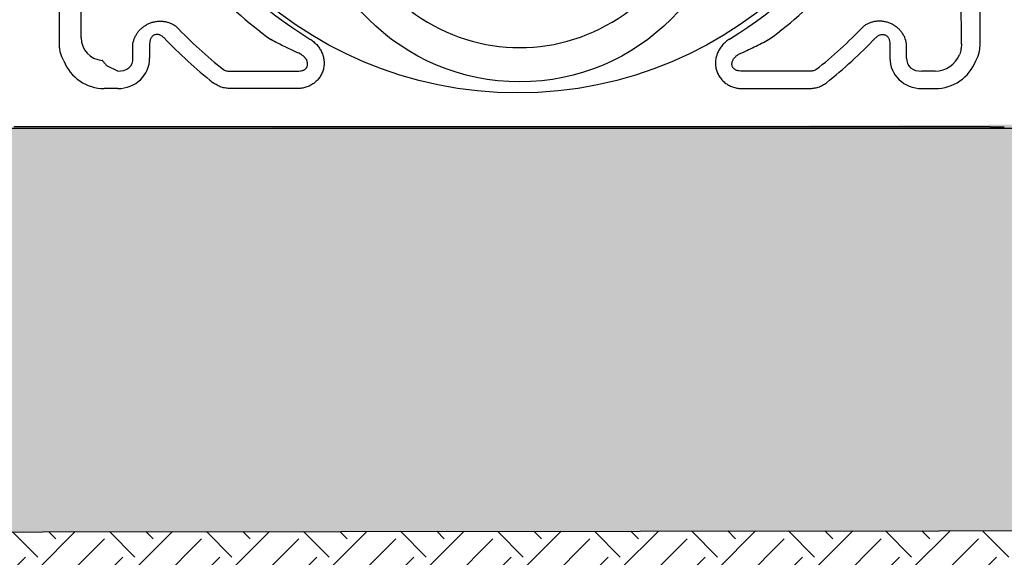
# Model space of a CAD drawing. Units: inches. Extents: x 18811 to 112977, y -29215 to 12505.
# Drawn here: x 96821 to 97897, y -22009 to -21422 of the extents above; entities that cross this region are included whole.
import ezdxf
from ezdxf import colors
from ezdxf.entities.mleader import LeaderData, LeaderLine
from ezdxf.math import Vec2, Vec3

# ---------------------------------------------------------------- set-up
doc = ezdxf.new("R2010")
doc.units = ezdxf.units.IN
doc.header["$LTSCALE"] = 0.25
doc.header["$MEASUREMENT"] = 0
for name, color, linetype in [('Geomembrane', 251, 'Continuous'), ('HD', 7, 'Continuous'), ('SD', 7, 'Continuous'), ('Text', 7, 'Continuous')]:
    doc.layers.add(name, color=color, linetype=linetype)
doc.styles.get("Standard").update_dxf_attribs({"font": 'arial.ttf'})

msp = doc.modelspace()

# ---------------------------------------------------------------- hatches: boundary and pattern name
at = {"layer": 'Geomembrane', "transparency": 33554559}
h = msp.add_hatch(dxfattribs=at)
h.set_pattern_fill('GRAVEL', color=0, scale=250, angle=35)
h.set_pattern_definition([(263.012788, (-1226.55, 308.032), (-347.7571068, -2990.2449724), [33.634, -3329.772]), (219.969741, (-1230.642, 274.647), (2314.0620238, 1925.5173201), [57.717, -5713.9812]), (167.510447, (-1274.875, 237.571), (3625.2153107, -818.727031), [40.697, -4029.00815]), (302.273689, (-1318.894, 130.45), (-2663.0941707, 4239.1543305), [52.5595, -5203.3895]), (327.833654, (-1290.829, 86.011), (-2744.6693644, 1740.4855874), [51.53875, -5102.3433]), (32.273689, (-1247.201, 58.573), (-4239.1543305, -2663.0941707), [52.5595, -5203.3895]), (72.69424, (-1202.762, 86.638), (-1228.3030531, -3912.0035289), [69.50725, -6881.21214]), (107.255328, (-1182.086, 152.998), (-1721.1543224, 5509.0950072), [65.622, -6496.5804]), (156.429566, (-1201.551, 215.667), (-3502.4275067, 1515.0912712), [52.7375, -5221.0183]), (210.236358, (-1249.889, 236.755), (2396.062231, 1372.547189), [60.208, -2950.19064]), (257.397438, (-1301.906, 206.4365), (-880.1209329, -3973.39743085), [77.862, -7708.34375]), (173.814075, (-1114.72, 270.363), (-2293.880732, 224.969303), [26.57525, -2630.9612]), (206.469234, (-1141.141, 273.226), (2949.0323621, 1454.547396), [50.55925, -5005.37785]), (260, (-1186.4, 250.69), (143.3941, -204.788), [35.35525, -318.19814]), (238.19859, (-1217.943, 265.228), (737.151837, 1126.546568), [19.0395, -1884.9038]), (326.80141, (-1227.976, 249.047), (-634.970338, 470.969924), [26.92575, -1319.36545]), (65.963757, (-1205.445, 234.304), (327.575815, 839.75835), [43.73225, -1414.0057]), (196.56505, (-1187.63, 274.24), (552.97013, 82.00021), [31.62275, -758.94667]), (51.38954, (-1346.753, 165.878), (1617.6977835, 2048.305124), [44.3, -4385.7113]), (105.346176, (-1319.109, 200.495), (758.1831557, -2826.2445581), [37.16525, -3679.35194]), (328.19859, (-1216.31, 315.2), (-1126.546568, 737.151837), [38.07875, -1865.8645]), (18.61046, (-1183.949, 295.135), (-2478.062438, -819.5770577), [44.3, -4385.7113]), (14.443955, (-1257.85, 38.91), (-1310.7282735, -307.394523), [42.72, -2093.28094]), (329.77514, (-1216.479, 49.565), (-2601.2752553, 1535.6975764), [35.7945, -3543.66077]), (101.80141, (-1070.87, 111.847), (-307.394523, 1310.728274), [38.07875, -1865.8645]), (52.354025, (-1078.657, 149.121), (-2088.6677076, -2683.2754624), [41.90775, -4148.8559]), (104.443955, (-1171.215, 41.584), (307.394523, -1310.7282735), [21.36, -2114.64094]), (136.30993, (-1083.156, 103.244), (-778.364447, 675.757935), [12.7475, -1262.0074]), (200.963757, (-1092.374, 112.05), (757.758142, 225.394316), [51.53875, -979.23766]), (221.009006, (-1140.501, 93.61), (1904.4860016, 1638.729102), [47.7625, -4728.4808]), (338.69007, (-1192.54, 215.87), (-491.57623, 266.181913), [36.0555, -865.3323]), (28.157227, (-1158.949, 202.77), (3768.1844064, 2028.1238323), [62.9485, -6231.89066]), (95.945396, (-1103.45, 232.475), (184.6067193, -2007.092514), [25.739, -2548.16854]), (125, (-1106.12, 258.08), (-348.1821, 61.3939), [15, -235]), (155.256437, (-1148.899, 96.886), (1822.910808, -859.939641), [34.731, -3438.38]), (83.012788, (-1180.441, 111.423), (347.7571068, 2990.2449724), [67.268, -3296.138]), (35, (-1172.26, 178.2), (61.3939, 348.1821), [65, -185]), (0.304846, (-1119.013, 215.474), (3051.6388743, 0.4250134), [39.5285, -3913.3186]), (289.054604, (-1079.486, 215.684), (368.788425, -962.546153), [36.4005, -1783.627]), (242.645975, (-1067.602, 181.278), (-2457.0311195, -4772.3681834), [59.26625, -5867.36855]), (210.426079, (-1094.834, 128.638), (-2805.638253, -1659.3354071), [62.69975, -6207.26835])])
h.paths.add_polyline_path([(98478.7956, -21979.1727), (98478.7956, -21651.8763), (99282.4209, -21651.8763), (99535.6467, -21384.4781), (97946.7028, -21373.3568), (97946.7028, -21536.3042), (96789.2278, -21540.6137), (96789.2318, -21408.777), (95901.0642, -21408.882), (95670.9489, -21651.8763), (96192.4641, -21654.3649), (96192.4167, -21981.6613)])
h = msp.add_hatch(dxfattribs=at)
h.set_pattern_fill('EARTH', color=25, scale=300, angle=45)
h.set_pattern_definition([(45, (-1230.604, 0), (0, 106.066017), [75, -75]), (45, (-1250.49, 19.89), (0, 106.066017), [75, -75]), (45, (-1270.38, 39.775), (0, 106.066017), [75, -75]), (135, (-1270.38, 53.03), (-106.066017, 7e-15), [75, -75]), (135, (-1250.49, 72.92), (-106.066017, 7e-15), [75, -75]), (135, (-1230.604, 92.81), (-106.066017, 7e-15), [75, -75])])
h.paths.add_polyline_path([(99382.8225, -22593.8478), (98970.1149, -21981.6613), (99280.0642, -21654.3649), (98478.7956, -21651.8763), (98478.7956, -21979.1727), (96192.4167, -21981.6613), (96192.4641, -21654.3649), (95668.5921, -21654.3649), (95358.6429, -21981.6613), (95772.9734, -22596.2551)])

# ---------------------------------------------------------------- linework, layer by layer
at = {"layer": 'HD'}
for p, q in [((96888.2849, -21441.5984), (96888.2849, -20466.5863)), ((97849.7429, -21448.4116), (97846.3624, -20467.17)), ((96864.4276, -21448.4116), (96864.4276, -21131.5804)), ((97870.2196, -21448.4116), (97870.2196, -21131.5804)), ((96944.8016, -21463.5698), (96944.8016, -21447.9427)), ((96963.0192, -21447.9427), (96963.0192, -21463.5698)), ((97771.628, -21447.9427), (97771.628, -21463.5698)), ((97789.8457, -21463.5698), (97789.8457, -21447.9427)), ((96928.089, -21477.8076), (96916.3256, -21472.1088)), ((97051.1799, -21477.8076), (97124.2796, -21477.8076)), ((97683.4674, -21477.8076), (97610.3677, -21477.8076)), ((97821.1492, -21477.8076), (97806.5583, -21477.8076)), ((96928.089, -21496.8999), (96913.498, -21496.8999)), ((97124.2796, -21496.8999), (97051.1799, -21496.8999)), ((97610.3677, -21496.8999), (97683.4674, -21496.8999)), ((97806.5583, -21496.8999), (97821.1492, -21496.8999)), ((96838.0315, -21538.7929), (96814.7995, -21538.7929)), ((97881.1648, -21538.7929), (96853.4825, -21538.7929))]:
    msp.add_line(p, q, dxfattribs=at)
msp.add_lwpolyline([(95668.5921, -21654.3649), (96192.4641, -21654.3649), (96192.4167, -21981.6613), (98478.7956, -21979.1727), (98478.7956, -21651.8763), (99280.0642, -21654.3649)], dxfattribs=at)
for centre, radius in [((97365.1447, -21069.0353), 432.7488), ((97367.3236, -21255.7454), 233.911)]:
    msp.add_circle(centre, radius, dxfattribs=at)
for centre, radius, start, end in [((97367.3236, -21068.6627), 438.8513, 141.2974667, 238.5078606), ((97367.3236, -21068.6627), 438.8513, 301.4921394, 38.7025333), ((97367.3236, -21255.7454), 196.4925, 163.7471182, 16.2528818), ((97367.3236, -21068.6627), 463.0559, 210.2496213, 234.0466461), ((97367.3236, -21068.6627), 463.0559, 305.9533539, 329.7503787), ((97367.3236, -21068.6627), 520.4261, 223.8227297, 231.5542266), ((97367.3236, -21068.6627), 520.4261, 308.4457734, 316.1772703), ((97367.3236, -21068.6627), 538.6437, 223.8227297, 231.5542266), ((97367.3236, -21068.6627), 538.6437, 308.4457734, 316.1772703)]:
    msp.add_arc(centre, radius, start, end, dxfattribs=at)
for centre, major_axis, ratio, start_param, end_param in [((96919.6709, -21436.7283), (26.821, 19.3414), 0.842798782, 2.59827531, 3.889126325), ((96914.2343, -21447.6852), (21.9554, 44.2496), 0.981172638, 2.420635424, 3.594649864), ((96925.8834, -21461.4653), (33.8762, -16.4115), 0.927053025, 5.193932771, 6.705302952), ((96925.8834, -21461.4653), (17.7017, -8.5756), 0.788500909, 5.193932771, 6.705302952), ((97808.7638, -21461.4653), (-33.8762, -16.4115), 0.927053025, 5.861067662, 7.372437844), ((97808.7638, -21461.4653), (17.7017, 8.5756), 0.788500909, 2.719475008, 4.23084519), ((97820.4129, -21447.6852), (-13.5008, 27.21), 0.957365975, 2.688535443, 3.862549883), ((97820.4129, -21447.6852), (-21.9554, 44.2496), 0.981172638, 2.688535443, 3.862549883)]:
    msp.add_ellipse(centre, major_axis=major_axis, ratio=ratio, start_param=start_param, end_param=end_param, dxfattribs=at)
for points, knots in [([(96944.8016, -21447.9427), (96945.1745, -21445.5559), (96945.8582, -21443.2491), (96947.3433, -21439.9066), (96947.9158, -21438.8123), (96949.227, -21436.6662), (96949.9524, -21435.6366), (96951.5354, -21433.6714), (96952.3938, -21432.7344), (96953.7857, -21431.3998), (96954.268, -21430.9661), (96955.2562, -21430.1334), (96955.7633, -21429.7331), (96957.3235, -21428.5802), (96958.4167, -21427.8744), (96960.704, -21426.5973), (96961.8798, -21426.036), (96964.2942, -21425.0642), (96965.5371, -21424.6527), (96968.0688, -21423.9899), (96969.3427, -21423.742), (96971.2652, -21423.4918), (96971.908, -21423.4288), (96973.1975, -21423.3437), (96973.846, -21423.3218), (96975.7753, -21423.3181), (96977.045, -21423.3976), (96978.9256, -21423.6357), (96979.5485, -21423.7349), (96980.7862, -21423.9733), (96981.4032, -21424.113), (96983.2237, -21424.588), (96984.396, -21424.9778), (96986.6621, -21425.8963), (96987.756, -21426.425), (96989.8652, -21427.6214), (96990.8829, -21428.2914), (96991.8437, -21429.0211)], [0, 0, 0, 0, 0.125, 0.125, 0.1875, 0.1875, 0.25, 0.25, 0.3125, 0.3125, 0.34375, 0.34375, 0.375, 0.375, 0.4375, 0.4375, 0.5, 0.5, 0.5625, 0.5625, 0.625, 0.625, 0.65625, 0.65625, 0.6875, 0.6875, 0.75, 0.75, 0.78125, 0.78125, 0.8125, 0.8125, 0.875, 0.875, 0.9375, 0.9375, 1, 1, 1, 1]), ([(97789.8457, -21447.9427), (97789.4728, -21445.5559), (97788.789, -21443.2491), (97787.3039, -21439.9066), (97786.7314, -21438.8123), (97785.4203, -21436.6662), (97784.6949, -21435.6366), (97783.1119, -21433.6714), (97782.2534, -21432.7344), (97780.8616, -21431.3998), (97780.3792, -21430.9661), (97779.391, -21430.1334), (97778.8839, -21429.7331), (97777.3237, -21428.5802), (97776.2305, -21427.8744), (97773.9432, -21426.5973), (97772.7674, -21426.036), (97770.353, -21425.0642), (97769.1102, -21424.6527), (97766.5784, -21423.9899), (97765.3046, -21423.742), (97763.3821, -21423.4918), (97762.7393, -21423.4288), (97761.4498, -21423.3437), (97760.8013, -21423.3218), (97758.872, -21423.3181), (97757.6023, -21423.3976), (97755.7216, -21423.6357), (97755.0987, -21423.7349), (97753.861, -21423.9733), (97753.244, -21424.113), (97751.4235, -21424.588), (97750.2512, -21424.9778), (97747.9851, -21425.8963), (97746.8913, -21426.425), (97744.782, -21427.6214), (97743.7644, -21428.2914), (97742.8035, -21429.0211)], [0, 0, 0, 0, 0.125, 0.125, 0.1875, 0.1875, 0.25, 0.25, 0.3125, 0.3125, 0.34375, 0.34375, 0.375, 0.375, 0.4375, 0.4375, 0.5, 0.5, 0.5625, 0.5625, 0.625, 0.625, 0.65625, 0.65625, 0.6875, 0.6875, 0.75, 0.75, 0.78125, 0.78125, 0.8125, 0.8125, 0.875, 0.875, 0.9375, 0.9375, 1, 1, 1, 1]), ([(96978.6999, -21441.6355), (96978.0276, -21440.935), (96977.3025, -21440.3067), (96976.123, -21439.4903), (96975.7143, -21439.2393), (96974.861, -21438.7868), (96974.4141, -21438.5847), (96973.5067, -21438.2511), (96973.0433, -21438.1177), (96972.0945, -21437.9272), (96971.6056, -21437.8708), (96970.639, -21437.8501), (96970.1577, -21437.8847), (96969.1995, -21438.0532), (96968.7284, -21438.1875), (96967.8349, -21438.5469), (96967.406, -21438.7738), (96966.5942, -21439.3176), (96966.2221, -21439.6267), (96965.5379, -21440.3114), (96965.2241, -21440.6905), (96964.6708, -21441.4844), (96964.4288, -21441.9009), (96964.0049, -21442.7676), (96963.822, -21443.2213), (96963.5175, -21444.1412), (96963.3956, -21444.6063), (96963.1079, -21446.0148), (96963.0192, -21446.9713), (96963.0192, -21447.9427)], [0, 0, 0, 0, 0.125, 0.125, 0.1875, 0.1875, 0.25, 0.25, 0.3125, 0.3125, 0.375, 0.375, 0.4375, 0.4375, 0.5, 0.5, 0.5625, 0.5625, 0.625, 0.625, 0.6875, 0.6875, 0.75, 0.75, 0.8125, 0.8125, 0.875, 0.875, 1, 1, 1, 1]), ([(97127.9624, -21459.3851), (97122.1494, -21456.7625), (97116.5565, -21454.1264), (97105.7397, -21448.8314), (97100.5156, -21446.1723), (97095.4513, -21443.5043)], [0, 0, 0, 0, 0.5, 0.5, 1, 1, 1, 1]), ([(97138.0758, -21442.8764), (97139.4503, -21443.7184), (97140.7536, -21444.6494), (97142.6028, -21446.1779), (97143.2014, -21446.7095), (97144.3626, -21447.8179), (97144.9267, -21448.3966), (97146.5431, -21450.1808), (97147.525, -21451.4378), (97148.8527, -21453.4257), (97149.271, -21454.1055), (97150.0573, -21455.5005), (97150.4267, -21456.2187), (97151.4448, -21458.4055), (97152.003, -21459.9011), (97152.6566, -21462.2016), (97152.8438, -21462.978), (97153.1543, -21464.5507), (97153.2779, -21465.3506), (97153.5443, -21467.7457), (97153.5855, -21469.34), (97153.4404, -21471.7277), (97153.3574, -21472.523), (97153.1195, -21474.1123), (97152.964, -21474.9072), (97152.3977, -21477.2426), (97151.8859, -21478.7499), (97150.918, -21480.9369), (97150.5619, -21481.6536), (97149.7807, -21483.0614), (97149.3571, -21483.7492), (97148.0102, -21485.7327), (97147.004, -21486.9623), (97145.338, -21488.6722), (97144.7565, -21489.2197), (97143.5401, -21490.269), (97142.9048, -21490.7706), (97140.9594, -21492.1772), (97139.5972, -21492.9961), (97137.4617, -21494.0564), (97136.7345, -21494.3817), (97135.249, -21494.976), (97134.4873, -21495.246), (97132.1859, -21495.9609), (97130.6312, -21496.3126), (97127.484, -21496.7821), (97125.8914, -21496.8999), (97124.2796, -21496.8999)], [0, 0, 0, 0, 0.0625, 0.0625, 0.09375, 0.09375, 0.125, 0.125, 0.1875, 0.1875, 0.21875, 0.21875, 0.25, 0.25, 0.3125, 0.3125, 0.34375, 0.34375, 0.375, 0.375, 0.4375, 0.4375, 0.46875, 0.46875, 0.5, 0.5, 0.5625, 0.5625, 0.59375, 0.59375, 0.625, 0.625, 0.6875, 0.6875, 0.71875, 0.71875, 0.75, 0.75, 0.8125, 0.8125, 0.84375, 0.84375, 0.875, 0.875, 0.9375, 0.9375, 1, 1, 1, 1]), ([(97596.5714, -21442.8764), (97595.1969, -21443.7184), (97593.8936, -21444.6494), (97592.0445, -21446.1779), (97591.4458, -21446.7095), (97590.2847, -21447.8179), (97589.7206, -21448.3966), (97588.1042, -21450.1808), (97587.1223, -21451.4378), (97585.7946, -21453.4257), (97585.3763, -21454.1055), (97584.59, -21455.5005), (97584.2206, -21456.2187), (97583.2024, -21458.4055), (97582.6443, -21459.9011), (97581.9906, -21462.2016), (97581.8035, -21462.978), (97581.493, -21464.5507), (97581.3694, -21465.3506), (97581.1029, -21467.7457), (97581.0617, -21469.34), (97581.2069, -21471.7277), (97581.2899, -21472.523), (97581.5277, -21474.1123), (97581.6832, -21474.9072), (97582.2495, -21477.2426), (97582.7614, -21478.7499), (97583.7292, -21480.9369), (97584.0854, -21481.6536), (97584.8665, -21483.0614), (97585.2902, -21483.7492), (97586.6371, -21485.7327), (97587.6432, -21486.9623), (97589.3092, -21488.6722), (97589.8908, -21489.2197), (97591.1072, -21490.269), (97591.7424, -21490.7706), (97593.6879, -21492.1772), (97595.05, -21492.9961), (97597.1855, -21494.0564), (97597.9128, -21494.3817), (97599.3982, -21494.976), (97600.1599, -21495.246), (97602.4614, -21495.9609), (97604.016, -21496.3126), (97607.1633, -21496.7821), (97608.7559, -21496.8999), (97610.3677, -21496.8999)], [0, 0, 0, 0, 0.0625, 0.0625, 0.09375, 0.09375, 0.125, 0.125, 0.1875, 0.1875, 0.21875, 0.21875, 0.25, 0.25, 0.3125, 0.3125, 0.34375, 0.34375, 0.375, 0.375, 0.4375, 0.4375, 0.46875, 0.46875, 0.5, 0.5, 0.5625, 0.5625, 0.59375, 0.59375, 0.625, 0.625, 0.6875, 0.6875, 0.71875, 0.71875, 0.75, 0.75, 0.8125, 0.8125, 0.84375, 0.84375, 0.875, 0.875, 0.9375, 0.9375, 1, 1, 1, 1]), ([(97606.6849, -21459.3851), (97612.4979, -21456.7625), (97618.0908, -21454.1264), (97628.9076, -21448.8314), (97634.1316, -21446.1723), (97639.196, -21443.5043)], [0, 0, 0, 0, 0.5, 0.5, 1, 1, 1, 1]), ([(97755.9473, -21441.6355), (97756.6196, -21440.935), (97757.3447, -21440.3067), (97758.5243, -21439.4903), (97758.9329, -21439.2393), (97759.7862, -21438.7868), (97760.2331, -21438.5847), (97761.1406, -21438.2511), (97761.6039, -21438.1177), (97762.5528, -21437.9272), (97763.0417, -21437.8708), (97764.0083, -21437.8501), (97764.4896, -21437.8847), (97765.4477, -21438.0532), (97765.9189, -21438.1875), (97766.8123, -21438.5469), (97767.2412, -21438.7738), (97768.053, -21439.3176), (97768.4252, -21439.6267), (97769.1093, -21440.3114), (97769.4232, -21440.6905), (97769.9765, -21441.4844), (97770.2185, -21441.9009), (97770.6424, -21442.7676), (97770.8253, -21443.2213), (97771.1298, -21444.1412), (97771.2517, -21444.6063), (97771.5394, -21446.0148), (97771.628, -21446.9713), (97771.628, -21447.9427)], [0, 0, 0, 0, 0.125, 0.125, 0.1875, 0.1875, 0.25, 0.25, 0.3125, 0.3125, 0.375, 0.375, 0.4375, 0.4375, 0.5, 0.5, 0.5625, 0.5625, 0.625, 0.625, 0.6875, 0.6875, 0.75, 0.75, 0.8125, 0.8125, 0.875, 0.875, 1, 1, 1, 1]), ([(96869.0826, -21466.7043), (96867.5798, -21463.881), (96866.425, -21460.9404), (96865.4372, -21457.1106), (96865.2627, -21456.3368), (96864.9612, -21454.7732), (96864.8342, -21453.9816), (96864.5298, -21451.6048), (96864.4276, -21450.0122), (96864.4276, -21448.4116)], [0, 0, 0, 0, 0.5, 0.5, 0.625, 0.625, 0.75, 0.75, 1, 1, 1, 1]), ([(97849.7429, -21448.4116), (97849.7615, -21450.3366), (97849.6037, -21452.2295), (97848.9449, -21455.9557), (97848.4446, -21457.7889), (97847.75, -21459.5926)], [0, 0, 0, 0, 0.5, 0.5, 1, 1, 1, 1]), ([(97865.5647, -21466.7043), (97867.0675, -21463.881), (97868.2223, -21460.9404), (97869.21, -21457.1106), (97869.3845, -21456.3368), (97869.686, -21454.7732), (97869.8131, -21453.9816), (97870.1175, -21451.6048), (97870.2196, -21450.0122), (97870.2196, -21448.4116)], [0, 0, 0, 0, 0.5, 0.5, 0.625, 0.625, 0.75, 0.75, 1, 1, 1, 1]), ([(96912.0366, -21466.8763), (96911.9774, -21466.7944), (96911.8726, -21466.7051), (96911.5503, -21466.5034), (96911.341, -21466.3963), (96911.0831, -21466.2801)], [0, 0, 0, 0, 0.5, 0.5, 1, 1, 1, 1]), ([(96912.0366, -21466.8763), (96912.756, -21467.8724), (96913.4717, -21468.8036), (96914.9001, -21470.5458), (96915.6131, -21471.3572), (96916.3256, -21472.1088)], [0, 0, 0, 0, 0.5, 0.5, 1, 1, 1, 1]), ([(97124.2796, -21477.8076), (97125.4416, -21477.9152), (97126.6094, -21477.9056), (97128.373, -21477.6596), (97128.9646, -21477.5373), (97130.1187, -21477.2027), (97130.685, -21476.9906), (97131.7902, -21476.4514), (97132.3351, -21476.1191), (97133.0846, -21475.528), (97133.3241, -21475.3152), (97133.7797, -21474.8536), (97133.9953, -21474.6045), (97134.389, -21474.0787), (97134.5694, -21473.7984), (97134.884, -21473.2205), (97135.0192, -21472.9222), (97135.3589, -21471.9992), (97135.4955, -21471.3393), (97135.5874, -21470.0462), (97135.5482, -21469.4163), (97135.3403, -21468.1817), (97135.1689, -21467.5753), (97134.7383, -21466.4352), (97134.4782, -21465.894), (97133.8871, -21464.857), (97133.5542, -21464.3596), (97132.4853, -21462.9539), (97131.6739, -21462.1183), (97129.9068, -21460.6155), (97128.962, -21459.9583), (97127.9624, -21459.3851)], [0, 0, 0, 0, 0.125, 0.125, 0.1875, 0.1875, 0.25, 0.25, 0.3125, 0.3125, 0.34375, 0.34375, 0.375, 0.375, 0.40625, 0.40625, 0.4375, 0.4375, 0.5, 0.5, 0.5625, 0.5625, 0.625, 0.625, 0.6875, 0.6875, 0.75, 0.75, 0.875, 0.875, 1, 1, 1, 1]), ([(97610.3677, -21477.8076), (97609.2057, -21477.9152), (97608.0378, -21477.9056), (97606.2742, -21477.6596), (97605.6826, -21477.5373), (97604.5285, -21477.2027), (97603.9622, -21476.9906), (97602.8571, -21476.4514), (97602.3122, -21476.1191), (97601.5627, -21475.528), (97601.3231, -21475.3152), (97600.8676, -21474.8536), (97600.6519, -21474.6045), (97600.2583, -21474.0787), (97600.0778, -21473.7984), (97599.7632, -21473.2205), (97599.628, -21472.9222), (97599.2883, -21471.9992), (97599.1518, -21471.3393), (97599.0599, -21470.0462), (97599.099, -21469.4163), (97599.3069, -21468.1817), (97599.4783, -21467.5753), (97599.9089, -21466.4352), (97600.1691, -21465.894), (97600.7602, -21464.857), (97601.093, -21464.3596), (97602.1619, -21462.9539), (97602.9733, -21462.1183), (97604.7405, -21460.6155), (97605.6853, -21459.9583), (97606.6849, -21459.3851)], [0, 0, 0, 0, 0.125, 0.125, 0.1875, 0.1875, 0.25, 0.25, 0.3125, 0.3125, 0.34375, 0.34375, 0.375, 0.375, 0.40625, 0.40625, 0.4375, 0.4375, 0.5, 0.5, 0.5625, 0.5625, 0.625, 0.625, 0.6875, 0.6875, 0.75, 0.75, 0.875, 0.875, 1, 1, 1, 1]), ([(97043.7364, -21476.2589), (97044.3126, -21476.6262), (97044.9093, -21476.9126), (97046.1325, -21477.3677), (97046.7626, -21477.5362), (97048.6677, -21477.8881), (97049.9274, -21477.9201), (97051.1799, -21477.8076)], [0, 0, 0, 0, 0.25, 0.25, 0.5, 0.5, 1, 1, 1, 1]), ([(97690.9109, -21476.2589), (97690.3346, -21476.6262), (97689.7379, -21476.9126), (97688.5147, -21477.3677), (97687.8847, -21477.5362), (97685.9796, -21477.8881), (97684.7198, -21477.9201), (97683.4674, -21477.8076)], [0, 0, 0, 0, 0.25, 0.25, 0.5, 0.5, 1, 1, 1, 1]), ([(97051.1799, -21496.8999), (97049.4817, -21496.8999), (97047.8052, -21496.767), (97044.4951, -21496.2369), (97042.8616, -21495.8399), (97039.641, -21494.761), (97038.096, -21494.0928), (97035.1469, -21492.5046), (97033.7409, -21491.5842), (97032.4091, -21490.5269)], [0, 0, 0, 0, 0.25, 0.25, 0.5, 0.5, 0.75, 0.75, 1, 1, 1, 1]), ([(97683.4674, -21496.8999), (97685.1656, -21496.8999), (97686.8421, -21496.767), (97690.1521, -21496.2369), (97691.7856, -21495.8399), (97695.0063, -21494.761), (97696.5513, -21494.0928), (97699.5003, -21492.5046), (97700.9063, -21491.5842), (97702.2381, -21490.5269)], [0, 0, 0, 0, 0.25, 0.25, 0.5, 0.5, 0.75, 0.75, 1, 1, 1, 1])]:
    msp.add_open_spline(points, degree=3, knots=knots, dxfattribs=at)
for points in [[(96853.4825, -21538.7929), (96851.3274, -21538.7929), (96846.5885, -21538.7929), (96841.0267, -21538.7929), (96838.0315, -21538.7929)], [(97881.1648, -21538.7929), (97883.3198, -21538.7929), (97888.0588, -21538.7929), (97893.6205, -21538.7929), (97896.6158, -21538.7929)]]:
    msp.add_open_spline(points, degree=3, dxfattribs=at)
at = {"layer": 'SD', "color": 155, "true_color": 0x4f6b92}
msp.add_lwpolyline([(97944.346, -20881.4606), (97944.346, -21540.6137), (96789.2278, -21540.6137), (96789.2478, -20882.0036)], dxfattribs=at)

# ---------------------------------------------------------------- leaders
at = {"layer": 'Text'}
ml = msp.add_multileader_mtext('Standard', dxfattribs=at)
ml.set_content('Interior Access Holes - See NOTE 4', color=256)
ml.set_leader_properties()
ml.build(insert=Vec2(0, 0))
ml.multileader.update_dxf_attribs({"text_right_attachment_type": 6, "dogleg_length": 0.36, "arrow_head_size": 161.25})
ctx = ml.context
ctx.base_point, ctx.char_height, ctx.arrow_head_size, ctx.landing_gap_size, ctx.plane_origin = Vec3(100247.7353, -22809.8068), 108, 161.25, 0.1512, Vec3(98103.2377, -23452.6288)
ctx.right_attachment = 6
notes = []
notes.append((ctx, [(0, (1, 1, 0), (99909.8291, -22809.8068), (1, 0), 337.9063, [(1, [(97946.3226, -20617.3185), (96827.2844, -20605.2466)], 0, [])])]))
ctx.mtext.insert, ctx.mtext.width, ctx.mtext.defined_height, ctx.mtext.flow_direction = Vec3(100247.8865, -22754.886), 1466.499677, 497.7112, 5
for ctx, leaders in notes:
    for number, flags, end, landing, length, lines in leaders:
        leader = LeaderData()
        leader.index, (leader.has_last_leader_line, leader.has_dogleg_vector, leader.attachment_direction) = number, flags
        leader.last_leader_point, leader.dogleg_vector, leader.dogleg_length = Vec3(end), Vec3(landing), length
        for number, points, colour, breaks in lines:
            line = LeaderLine()
            line.index, line.vertices, line.color, line.breaks = number, Vec3.list(points), colors.encode_raw_color(colour), breaks
            leader.lines.append(line)
        ctx.leaders.append(leader)

doc.saveas('drawing.dxf')
